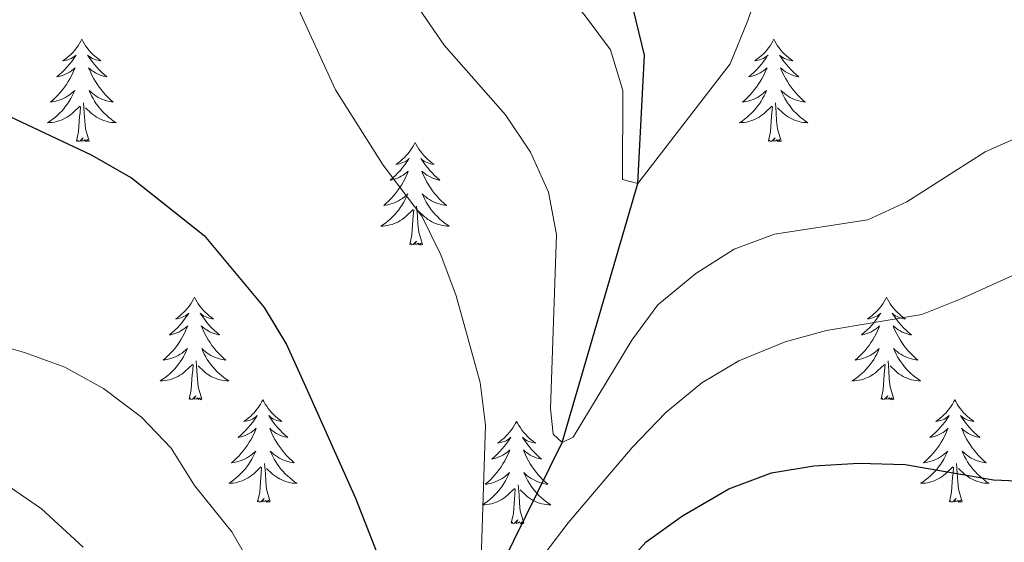
# Model space of a CAD drawing. Units: metres. Extents: x 631127 to 635638, y 699406 to 702460.
# Drawn here: x 633146 to 633261, y 700803 to 700864 of the extents above; entities that cross this region are included whole.
import ezdxf

# ---------------------------------------------------------------- set-up
doc = ezdxf.new("R2010")
doc.units = ezdxf.units.M
doc.header["$MEASUREMENT"] = 0
doc.linetypes.add('DGN Style 3', pattern=[79.023728, 56.44552, -22.578208])
for name, color, linetype, lineweight in [('Carátula', 7, 'Continuous', 0), ('Elementos auxiliares', 7, 'Continuous', 0), ('Entidades rústicas y varios', 7, 'Continuous', 0), ('Hidrografía', 7, 'Continuous', 0), ('Relieve y altimetría', 7, 'Continuous', 0)]:
    doc.layers.add(name, color=color, linetype=linetype, lineweight=lineweight)

msp = doc.modelspace()

# ---------------------------------------------------------------- linework, layer by layer
at = {"layer": 'Carátula', "color": 7, "linetype": 'Continuous', "lineweight": 0}
msp.add_3dface([(631183.963, 699405.689), (635638.142, 699490.985), (635581.278, 702460.451), (631127.1, 702375.156)], dxfattribs=at)
at = {"layer": 'Elementos auxiliares', "color": 250, "linetype": 'Continuous', "lineweight": 0}
msp.add_3dface([(632047.42, 699816.19, 416.73), (632003.66, 702129.47, 413.138), (635429.76, 702195.1, 488.219), (635474.66, 699881.82, 453.356)], dxfattribs=at)
at = {"layer": 'Entidades rústicas y varios', "color": 92, "linetype": 'Continuous', "lineweight": 0, "flags": 128}
for points in [[(633153.667, 700861.294), (633153.556, 700861.075), (633153.401, 700860.8), (633153.233, 700860.534), (633153.051, 700860.277), (633152.857, 700860.029), (633152.65, 700859.791), (633152.431, 700859.565), (633152.201, 700859.349), (633151.961, 700859.146), (633151.71, 700858.955), (633151.45, 700858.777), (633151.649, 700858.8), (633151.852, 700858.838), (633152.051, 700858.893), (633152.246, 700858.962), (633152.435, 700859.047), (633152.616, 700859.146), (633152.79, 700859.258), (633152.995, 700859.449), (633152.954, 700859.384), (633152.724, 700859.039), (633152.481, 700858.703), (633152.225, 700858.377), (633151.957, 700858.061), (633151.677, 700857.756), (633151.385, 700857.462), (633151.082, 700857.179), (633150.769, 700856.908), (633150.893, 700856.931), (633151.139, 700856.989), (633151.381, 700857.062), (633151.617, 700857.15), (633151.848, 700857.253), (633152.071, 700857.371), (633152.287, 700857.502), (633152.494, 700857.647), (633152.691, 700857.804), (633152.878, 700857.974), (633152.79, 700857.752), (633152.634, 700857.391), (633152.463, 700857.037), (633152.278, 700856.69), (633152.078, 700856.35), (633151.866, 700856.019), (633151.639, 700855.697), (633151.4, 700855.385), (633151.149, 700855.082), (633150.885, 700854.79), (633150.61, 700854.509), (633150.323, 700854.239), (633150.026, 700853.981), (633150.222, 700854.006), (633150.489, 700854.053), (633150.752, 700854.116), (633151.011, 700854.195), (633151.266, 700854.289), (633151.514, 700854.397), (633151.755, 700854.52), (633151.989, 700854.658), (633152.214, 700854.808), (633152.43, 700854.972), (633152.636, 700855.148), (633152.831, 700855.336), (633152.69, 700855.009), (633152.535, 700854.688), (633152.366, 700854.374), (633152.183, 700854.069), (633151.986, 700853.772), (633151.776, 700853.484), (633151.553, 700853.206), (633151.318, 700852.938), (633151.072, 700852.68), (633150.814, 700852.435), (633150.545, 700852.201), (633150.266, 700851.979), (633149.977, 700851.77), (633149.687, 700851.579), (633149.952, 700851.588), (633150.215, 700851.613), (633150.477, 700851.654), (633150.736, 700851.711), (633150.991, 700851.783), (633151.241, 700851.87), (633151.485, 700851.973), (633151.723, 700852.089), (633151.953, 700852.22), (633152.175, 700852.365), (633152.388, 700852.523), (633152.591, 700852.693), (633153.439, 700853.492)], [(633153.667, 700861.294), (633153.778, 700861.075), (633153.933, 700860.8), (633154.101, 700860.534), (633154.283, 700860.277), (633154.477, 700860.029), (633154.684, 700859.791), (633154.903, 700859.565), (633155.133, 700859.349), (633155.373, 700859.146), (633155.624, 700858.955), (633155.884, 700858.777), (633155.685, 700858.8), (633155.482, 700858.838), (633155.283, 700858.893), (633155.088, 700858.962), (633154.899, 700859.047), (633154.718, 700859.146), (633154.544, 700859.258), (633154.339, 700859.449), (633154.38, 700859.384), (633154.61, 700859.039), (633154.853, 700858.703), (633155.109, 700858.377), (633155.377, 700858.061), (633155.657, 700857.756), (633155.949, 700857.462), (633156.252, 700857.179), (633156.565, 700856.908), (633156.441, 700856.931), (633156.195, 700856.989), (633155.953, 700857.062), (633155.717, 700857.15), (633155.486, 700857.253), (633155.263, 700857.371), (633155.047, 700857.502), (633154.84, 700857.647), (633154.643, 700857.804), (633154.456, 700857.974), (633154.544, 700857.752), (633154.7, 700857.391), (633154.871, 700857.037), (633155.056, 700856.69), (633155.256, 700856.35), (633155.468, 700856.019), (633155.695, 700855.697), (633155.934, 700855.385), (633156.185, 700855.082), (633156.449, 700854.79), (633156.724, 700854.509), (633157.011, 700854.239), (633157.308, 700853.981), (633157.112, 700854.006), (633156.845, 700854.053), (633156.582, 700854.116), (633156.323, 700854.195), (633156.068, 700854.289), (633155.82, 700854.397), (633155.579, 700854.52), (633155.345, 700854.658), (633155.12, 700854.808), (633154.904, 700854.972), (633154.698, 700855.148), (633154.503, 700855.336), (633154.644, 700855.009), (633154.799, 700854.688), (633154.968, 700854.374), (633155.151, 700854.069), (633155.348, 700853.772), (633155.558, 700853.484), (633155.781, 700853.206), (633156.016, 700852.938), (633156.262, 700852.68), (633156.52, 700852.435), (633156.789, 700852.201), (633157.068, 700851.979), (633157.357, 700851.77), (633157.647, 700851.579), (633157.382, 700851.588), (633157.119, 700851.613), (633156.857, 700851.654), (633156.598, 700851.711), (633156.343, 700851.783), (633156.093, 700851.87), (633155.849, 700851.973), (633155.611, 700852.089), (633155.381, 700852.22), (633155.159, 700852.365), (633154.946, 700852.523), (633154.743, 700852.693), (633154.085, 700853.313)], [(633234.172, 700861.294), (633234.061, 700861.075), (633233.906, 700860.8), (633233.738, 700860.534), (633233.556, 700860.277), (633233.362, 700860.029), (633233.155, 700859.791), (633232.936, 700859.565), (633232.706, 700859.349), (633232.466, 700859.146), (633232.215, 700858.955), (633231.955, 700858.777), (633232.154, 700858.8), (633232.357, 700858.838), (633232.556, 700858.893), (633232.751, 700858.962), (633232.94, 700859.047), (633233.121, 700859.146), (633233.295, 700859.258), (633233.5, 700859.449), (633233.459, 700859.384), (633233.229, 700859.039), (633232.986, 700858.703), (633232.73, 700858.377), (633232.462, 700858.061), (633232.182, 700857.756), (633231.89, 700857.462), (633231.587, 700857.179), (633231.274, 700856.908), (633231.398, 700856.931), (633231.644, 700856.989), (633231.886, 700857.062), (633232.122, 700857.15), (633232.353, 700857.253), (633232.576, 700857.371), (633232.792, 700857.502), (633232.999, 700857.647), (633233.196, 700857.804), (633233.383, 700857.974), (633233.295, 700857.752), (633233.139, 700857.391), (633232.968, 700857.037), (633232.783, 700856.69), (633232.583, 700856.35), (633232.371, 700856.019), (633232.144, 700855.697), (633231.905, 700855.385), (633231.654, 700855.082), (633231.39, 700854.79), (633231.115, 700854.509), (633230.828, 700854.239), (633230.531, 700853.981), (633230.727, 700854.006), (633230.994, 700854.053), (633231.257, 700854.116), (633231.516, 700854.195), (633231.771, 700854.289), (633232.019, 700854.397), (633232.26, 700854.52), (633232.494, 700854.658), (633232.719, 700854.808), (633232.935, 700854.972), (633233.141, 700855.148), (633233.336, 700855.336), (633233.195, 700855.009), (633233.04, 700854.688), (633232.871, 700854.374), (633232.688, 700854.069), (633232.491, 700853.772), (633232.281, 700853.484), (633232.058, 700853.206), (633231.823, 700852.938), (633231.577, 700852.68), (633231.319, 700852.435), (633231.05, 700852.201), (633230.771, 700851.979), (633230.482, 700851.77), (633230.192, 700851.579), (633230.457, 700851.588), (633230.72, 700851.613), (633230.982, 700851.654), (633231.241, 700851.711), (633231.496, 700851.783), (633231.746, 700851.87), (633231.99, 700851.973), (633232.228, 700852.089), (633232.458, 700852.22), (633232.68, 700852.365), (633232.893, 700852.523), (633233.096, 700852.693), (633233.944, 700853.492)], [(633234.172, 700861.294), (633234.283, 700861.075), (633234.438, 700860.8), (633234.606, 700860.534), (633234.788, 700860.277), (633234.982, 700860.029), (633235.189, 700859.791), (633235.408, 700859.565), (633235.638, 700859.349), (633235.878, 700859.146), (633236.129, 700858.955), (633236.389, 700858.777), (633236.19, 700858.8), (633235.987, 700858.838), (633235.788, 700858.893), (633235.593, 700858.962), (633235.404, 700859.047), (633235.223, 700859.146), (633235.049, 700859.258), (633234.844, 700859.449), (633234.885, 700859.384), (633235.115, 700859.039), (633235.358, 700858.703), (633235.614, 700858.377), (633235.882, 700858.061), (633236.162, 700857.756), (633236.454, 700857.462), (633236.757, 700857.179), (633237.07, 700856.908), (633236.946, 700856.931), (633236.7, 700856.989), (633236.458, 700857.062), (633236.222, 700857.15), (633235.991, 700857.253), (633235.768, 700857.371), (633235.552, 700857.502), (633235.345, 700857.647), (633235.148, 700857.804), (633234.961, 700857.974), (633235.049, 700857.752), (633235.205, 700857.391), (633235.376, 700857.037), (633235.561, 700856.69), (633235.761, 700856.35), (633235.973, 700856.019), (633236.2, 700855.697), (633236.439, 700855.385), (633236.69, 700855.082), (633236.954, 700854.79), (633237.229, 700854.509), (633237.516, 700854.239), (633237.813, 700853.981), (633237.617, 700854.006), (633237.35, 700854.053), (633237.087, 700854.116), (633236.828, 700854.195), (633236.573, 700854.289), (633236.325, 700854.397), (633236.084, 700854.52), (633235.85, 700854.658), (633235.625, 700854.808), (633235.409, 700854.972), (633235.203, 700855.148), (633235.008, 700855.336), (633235.149, 700855.009), (633235.304, 700854.688), (633235.473, 700854.374), (633235.656, 700854.069), (633235.853, 700853.772), (633236.063, 700853.484), (633236.286, 700853.206), (633236.521, 700852.938), (633236.767, 700852.68), (633237.025, 700852.435), (633237.294, 700852.201), (633237.573, 700851.979), (633237.862, 700851.77), (633238.152, 700851.579), (633237.887, 700851.588), (633237.624, 700851.613), (633237.362, 700851.654), (633237.103, 700851.711), (633236.848, 700851.783), (633236.598, 700851.87), (633236.354, 700851.973), (633236.116, 700852.089), (633235.886, 700852.22), (633235.664, 700852.365), (633235.451, 700852.523), (633235.248, 700852.693), (633234.59, 700853.313)], [(633154.518, 700849.443), (633154.089, 700850.883), (633153.998, 700851.787), (633153.952, 700852.736), (633153.85, 700853.9)], [(633235.023, 700849.443), (633234.594, 700850.883), (633234.503, 700851.787), (633234.457, 700852.736), (633234.355, 700853.9)], [(633153.048, 700849.443), (633153.293, 700850.561), (633153.406, 700852.303), (633153.454, 700852.736), (633153.517, 700853.459)], [(633233.553, 700849.443), (633233.798, 700850.561), (633233.911, 700852.303), (633233.959, 700852.736), (633234.022, 700853.459)], [(633154.518, 700849.443), (633154.344, 700849.375), (633154.325, 700849.614), (633154.135, 700849.392), (633154.014, 700849.595), (633153.893, 700849.487), (633153.623, 700849.433), (633153.819, 700849.826), (633153.434, 700849.446), (633153.246, 700849.392), (633153.205, 700849.554), (633153.048, 700849.443)], [(633192.433, 700849.269), (633192.322, 700849.05), (633192.167, 700848.775), (633191.999, 700848.509), (633191.817, 700848.252), (633191.623, 700848.004), (633191.416, 700847.766), (633191.197, 700847.54), (633190.967, 700847.324), (633190.727, 700847.121), (633190.476, 700846.93), (633190.216, 700846.752), (633190.415, 700846.775), (633190.618, 700846.813), (633190.817, 700846.868), (633191.012, 700846.937), (633191.201, 700847.022), (633191.382, 700847.121), (633191.556, 700847.233), (633191.761, 700847.424), (633191.72, 700847.359), (633191.49, 700847.014), (633191.247, 700846.678), (633190.991, 700846.352), (633190.723, 700846.036), (633190.443, 700845.731), (633190.151, 700845.437), (633189.848, 700845.154), (633189.535, 700844.883), (633189.659, 700844.906), (633189.905, 700844.964), (633190.147, 700845.037), (633190.383, 700845.125), (633190.614, 700845.228), (633190.837, 700845.346), (633191.053, 700845.477), (633191.26, 700845.622), (633191.457, 700845.779), (633191.644, 700845.949), (633191.556, 700845.727), (633191.4, 700845.366), (633191.229, 700845.012), (633191.044, 700844.665), (633190.844, 700844.325), (633190.632, 700843.994), (633190.405, 700843.672), (633190.166, 700843.36), (633189.915, 700843.057), (633189.651, 700842.765), (633189.376, 700842.484), (633189.089, 700842.214), (633188.792, 700841.956), (633188.988, 700841.981), (633189.255, 700842.028), (633189.518, 700842.091), (633189.777, 700842.17), (633190.032, 700842.264), (633190.28, 700842.372), (633190.521, 700842.495), (633190.755, 700842.633), (633190.98, 700842.783), (633191.196, 700842.947), (633191.402, 700843.123), (633191.597, 700843.311), (633191.456, 700842.984), (633191.301, 700842.663), (633191.132, 700842.349), (633190.949, 700842.044), (633190.752, 700841.747), (633190.542, 700841.459), (633190.319, 700841.181), (633190.084, 700840.913), (633189.838, 700840.655), (633189.58, 700840.41), (633189.311, 700840.176), (633189.032, 700839.954), (633188.743, 700839.745), (633188.453, 700839.554), (633188.718, 700839.563), (633188.981, 700839.588), (633189.243, 700839.629), (633189.502, 700839.686), (633189.757, 700839.758), (633190.007, 700839.845), (633190.251, 700839.948), (633190.489, 700840.064), (633190.719, 700840.195), (633190.941, 700840.34), (633191.154, 700840.498), (633191.357, 700840.668), (633192.205, 700841.467)], [(633192.433, 700849.269), (633192.544, 700849.05), (633192.699, 700848.775), (633192.867, 700848.509), (633193.049, 700848.252), (633193.243, 700848.004), (633193.45, 700847.766), (633193.669, 700847.54), (633193.899, 700847.324), (633194.139, 700847.121), (633194.39, 700846.93), (633194.65, 700846.752), (633194.451, 700846.775), (633194.248, 700846.813), (633194.049, 700846.868), (633193.854, 700846.937), (633193.665, 700847.022), (633193.484, 700847.121), (633193.31, 700847.233), (633193.105, 700847.424), (633193.146, 700847.359), (633193.376, 700847.014), (633193.619, 700846.678), (633193.875, 700846.352), (633194.143, 700846.036), (633194.423, 700845.731), (633194.715, 700845.437), (633195.018, 700845.154), (633195.331, 700844.883), (633195.207, 700844.906), (633194.961, 700844.964), (633194.719, 700845.037), (633194.483, 700845.125), (633194.252, 700845.228), (633194.029, 700845.346), (633193.813, 700845.477), (633193.606, 700845.622), (633193.409, 700845.779), (633193.222, 700845.949), (633193.31, 700845.727), (633193.466, 700845.366), (633193.637, 700845.012), (633193.822, 700844.665), (633194.022, 700844.325), (633194.234, 700843.994), (633194.461, 700843.672), (633194.7, 700843.36), (633194.951, 700843.057), (633195.215, 700842.765), (633195.49, 700842.484), (633195.777, 700842.214), (633196.074, 700841.956), (633195.878, 700841.981), (633195.611, 700842.028), (633195.348, 700842.091), (633195.089, 700842.17), (633194.834, 700842.264), (633194.586, 700842.372), (633194.345, 700842.495), (633194.111, 700842.633), (633193.886, 700842.783), (633193.67, 700842.947), (633193.464, 700843.123), (633193.269, 700843.311), (633193.41, 700842.984), (633193.565, 700842.663), (633193.734, 700842.349), (633193.917, 700842.044), (633194.114, 700841.747), (633194.324, 700841.459), (633194.547, 700841.181), (633194.782, 700840.913), (633195.028, 700840.655), (633195.286, 700840.41), (633195.555, 700840.176), (633195.834, 700839.954), (633196.123, 700839.745), (633196.413, 700839.554), (633196.148, 700839.563), (633195.885, 700839.588), (633195.623, 700839.629), (633195.364, 700839.686), (633195.109, 700839.758), (633194.859, 700839.845), (633194.615, 700839.948), (633194.377, 700840.064), (633194.147, 700840.195), (633193.925, 700840.34), (633193.712, 700840.498), (633193.509, 700840.668), (633192.851, 700841.288)], [(633235.023, 700849.443), (633234.849, 700849.375), (633234.83, 700849.614), (633234.64, 700849.392), (633234.519, 700849.595), (633234.398, 700849.487), (633234.128, 700849.433), (633234.324, 700849.826), (633233.939, 700849.446), (633233.751, 700849.392), (633233.71, 700849.554), (633233.553, 700849.443)], [(633191.814, 700837.418), (633192.059, 700838.536), (633192.172, 700840.278), (633192.22, 700840.711), (633192.283, 700841.434)], [(633193.284, 700837.418), (633192.855, 700838.858), (633192.764, 700839.762), (633192.718, 700840.711), (633192.616, 700841.875)], [(633193.284, 700837.418), (633193.11, 700837.35), (633193.091, 700837.589), (633192.901, 700837.367), (633192.78, 700837.57), (633192.659, 700837.462), (633192.389, 700837.408), (633192.585, 700837.801), (633192.2, 700837.421), (633192.012, 700837.367), (633191.971, 700837.529), (633191.814, 700837.418)], [(633166.775, 700831.283), (633166.664, 700831.064), (633166.509, 700830.789), (633166.341, 700830.523), (633166.159, 700830.266), (633165.965, 700830.018), (633165.758, 700829.78), (633165.539, 700829.554), (633165.309, 700829.338), (633165.069, 700829.135), (633164.818, 700828.944), (633164.558, 700828.766), (633164.757, 700828.789), (633164.96, 700828.827), (633165.159, 700828.882), (633165.354, 700828.951), (633165.543, 700829.036), (633165.724, 700829.135), (633165.898, 700829.247), (633166.103, 700829.438), (633166.062, 700829.373), (633165.832, 700829.028), (633165.589, 700828.692), (633165.333, 700828.366), (633165.065, 700828.05), (633164.785, 700827.745), (633164.493, 700827.451), (633164.19, 700827.168), (633163.877, 700826.897), (633164.001, 700826.92), (633164.247, 700826.978), (633164.489, 700827.051), (633164.725, 700827.139), (633164.956, 700827.242), (633165.179, 700827.36), (633165.395, 700827.491), (633165.602, 700827.636), (633165.799, 700827.793), (633165.986, 700827.963), (633165.898, 700827.741), (633165.742, 700827.38), (633165.571, 700827.026), (633165.386, 700826.679), (633165.186, 700826.339), (633164.974, 700826.008), (633164.747, 700825.686), (633164.508, 700825.374), (633164.257, 700825.071), (633163.993, 700824.779), (633163.718, 700824.498), (633163.431, 700824.228), (633163.134, 700823.97), (633163.33, 700823.995), (633163.597, 700824.042), (633163.86, 700824.105), (633164.119, 700824.184), (633164.374, 700824.278), (633164.622, 700824.386), (633164.863, 700824.509), (633165.097, 700824.647), (633165.322, 700824.797), (633165.538, 700824.961), (633165.744, 700825.137), (633165.939, 700825.325), (633165.798, 700824.998), (633165.643, 700824.677), (633165.474, 700824.363), (633165.291, 700824.058), (633165.094, 700823.761), (633164.884, 700823.473), (633164.661, 700823.195), (633164.426, 700822.927), (633164.18, 700822.669), (633163.922, 700822.424), (633163.653, 700822.19), (633163.374, 700821.968), (633163.085, 700821.759), (633162.795, 700821.568), (633163.06, 700821.577), (633163.323, 700821.602), (633163.585, 700821.643), (633163.844, 700821.7), (633164.099, 700821.772), (633164.349, 700821.859), (633164.593, 700821.962), (633164.831, 700822.078), (633165.061, 700822.209), (633165.283, 700822.354), (633165.496, 700822.512), (633165.699, 700822.682), (633166.547, 700823.481)], [(633166.775, 700831.283), (633166.886, 700831.064), (633167.041, 700830.789), (633167.209, 700830.523), (633167.391, 700830.266), (633167.585, 700830.018), (633167.792, 700829.78), (633168.011, 700829.554), (633168.241, 700829.338), (633168.481, 700829.135), (633168.732, 700828.944), (633168.992, 700828.766), (633168.793, 700828.789), (633168.59, 700828.827), (633168.391, 700828.882), (633168.196, 700828.951), (633168.007, 700829.036), (633167.826, 700829.135), (633167.652, 700829.247), (633167.447, 700829.438), (633167.488, 700829.373), (633167.718, 700829.028), (633167.961, 700828.692), (633168.217, 700828.366), (633168.485, 700828.05), (633168.765, 700827.745), (633169.057, 700827.451), (633169.36, 700827.168), (633169.673, 700826.897), (633169.549, 700826.92), (633169.303, 700826.978), (633169.061, 700827.051), (633168.825, 700827.139), (633168.594, 700827.242), (633168.371, 700827.36), (633168.155, 700827.491), (633167.948, 700827.636), (633167.751, 700827.793), (633167.564, 700827.963), (633167.652, 700827.741), (633167.808, 700827.38), (633167.979, 700827.026), (633168.164, 700826.679), (633168.364, 700826.339), (633168.576, 700826.008), (633168.803, 700825.686), (633169.042, 700825.374), (633169.293, 700825.071), (633169.557, 700824.779), (633169.832, 700824.498), (633170.119, 700824.228), (633170.416, 700823.97), (633170.22, 700823.995), (633169.953, 700824.042), (633169.69, 700824.105), (633169.431, 700824.184), (633169.176, 700824.278), (633168.928, 700824.386), (633168.687, 700824.509), (633168.453, 700824.647), (633168.228, 700824.797), (633168.012, 700824.961), (633167.806, 700825.137), (633167.611, 700825.325), (633167.752, 700824.998), (633167.907, 700824.677), (633168.076, 700824.363), (633168.259, 700824.058), (633168.456, 700823.761), (633168.666, 700823.473), (633168.889, 700823.195), (633169.124, 700822.927), (633169.37, 700822.669), (633169.628, 700822.424), (633169.897, 700822.19), (633170.176, 700821.968), (633170.465, 700821.759), (633170.755, 700821.568), (633170.49, 700821.577), (633170.227, 700821.602), (633169.965, 700821.643), (633169.706, 700821.7), (633169.451, 700821.772), (633169.201, 700821.859), (633168.957, 700821.962), (633168.719, 700822.078), (633168.489, 700822.209), (633168.267, 700822.354), (633168.054, 700822.512), (633167.851, 700822.682), (633167.193, 700823.302)], [(633247.28, 700831.283), (633247.169, 700831.064), (633247.014, 700830.789), (633246.846, 700830.523), (633246.664, 700830.266), (633246.47, 700830.018), (633246.263, 700829.78), (633246.044, 700829.554), (633245.814, 700829.338), (633245.574, 700829.135), (633245.323, 700828.944), (633245.063, 700828.766), (633245.262, 700828.789), (633245.465, 700828.827), (633245.664, 700828.882), (633245.859, 700828.951), (633246.048, 700829.036), (633246.229, 700829.135), (633246.403, 700829.247), (633246.608, 700829.438), (633246.567, 700829.373), (633246.337, 700829.028), (633246.094, 700828.692), (633245.838, 700828.366), (633245.57, 700828.05), (633245.29, 700827.745), (633244.998, 700827.451), (633244.695, 700827.168), (633244.382, 700826.897), (633244.506, 700826.92), (633244.752, 700826.978), (633244.994, 700827.051), (633245.23, 700827.139), (633245.461, 700827.242), (633245.684, 700827.36), (633245.9, 700827.491), (633246.107, 700827.636), (633246.304, 700827.793), (633246.491, 700827.963), (633246.403, 700827.741), (633246.247, 700827.38), (633246.076, 700827.026), (633245.891, 700826.679), (633245.691, 700826.339), (633245.479, 700826.008), (633245.252, 700825.686), (633245.013, 700825.374), (633244.762, 700825.071), (633244.498, 700824.779), (633244.223, 700824.498), (633243.936, 700824.228), (633243.639, 700823.97), (633243.835, 700823.995), (633244.102, 700824.042), (633244.365, 700824.105), (633244.624, 700824.184), (633244.879, 700824.278), (633245.127, 700824.386), (633245.368, 700824.509), (633245.602, 700824.647), (633245.827, 700824.797), (633246.043, 700824.961), (633246.249, 700825.137), (633246.444, 700825.325), (633246.303, 700824.998), (633246.148, 700824.677), (633245.979, 700824.363), (633245.796, 700824.058), (633245.599, 700823.761), (633245.389, 700823.473), (633245.166, 700823.195), (633244.931, 700822.927), (633244.685, 700822.669), (633244.427, 700822.424), (633244.158, 700822.19), (633243.879, 700821.968), (633243.59, 700821.759), (633243.3, 700821.568), (633243.565, 700821.577), (633243.828, 700821.602), (633244.09, 700821.643), (633244.349, 700821.7), (633244.604, 700821.772), (633244.854, 700821.859), (633245.098, 700821.962), (633245.336, 700822.078), (633245.566, 700822.209), (633245.788, 700822.354), (633246.001, 700822.512), (633246.204, 700822.682), (633247.052, 700823.481)], [(633247.28, 700831.283), (633247.391, 700831.064), (633247.546, 700830.789), (633247.714, 700830.523), (633247.896, 700830.266), (633248.09, 700830.018), (633248.297, 700829.78), (633248.516, 700829.554), (633248.746, 700829.338), (633248.986, 700829.135), (633249.237, 700828.944), (633249.497, 700828.766), (633249.298, 700828.789), (633249.095, 700828.827), (633248.896, 700828.882), (633248.701, 700828.951), (633248.512, 700829.036), (633248.331, 700829.135), (633248.157, 700829.247), (633247.952, 700829.438), (633247.993, 700829.373), (633248.223, 700829.028), (633248.466, 700828.692), (633248.722, 700828.366), (633248.99, 700828.05), (633249.27, 700827.745), (633249.562, 700827.451), (633249.865, 700827.168), (633250.178, 700826.897), (633250.054, 700826.92), (633249.808, 700826.978), (633249.566, 700827.051), (633249.33, 700827.139), (633249.099, 700827.242), (633248.876, 700827.36), (633248.66, 700827.491), (633248.453, 700827.636), (633248.256, 700827.793), (633248.069, 700827.963), (633248.157, 700827.741), (633248.313, 700827.38), (633248.484, 700827.026), (633248.669, 700826.679), (633248.869, 700826.339), (633249.081, 700826.008), (633249.308, 700825.686), (633249.547, 700825.374), (633249.798, 700825.071), (633250.062, 700824.779), (633250.337, 700824.498), (633250.624, 700824.228), (633250.921, 700823.97), (633250.725, 700823.995), (633250.458, 700824.042), (633250.195, 700824.105), (633249.936, 700824.184), (633249.681, 700824.278), (633249.433, 700824.386), (633249.192, 700824.509), (633248.958, 700824.647), (633248.733, 700824.797), (633248.517, 700824.961), (633248.311, 700825.137), (633248.116, 700825.325), (633248.257, 700824.998), (633248.412, 700824.677), (633248.581, 700824.363), (633248.764, 700824.058), (633248.961, 700823.761), (633249.171, 700823.473), (633249.394, 700823.195), (633249.629, 700822.927), (633249.875, 700822.669), (633250.133, 700822.424), (633250.402, 700822.19), (633250.681, 700821.968), (633250.97, 700821.759), (633251.26, 700821.568), (633250.995, 700821.577), (633250.732, 700821.602), (633250.47, 700821.643), (633250.211, 700821.7), (633249.956, 700821.772), (633249.706, 700821.859), (633249.462, 700821.962), (633249.224, 700822.078), (633248.994, 700822.209), (633248.772, 700822.354), (633248.559, 700822.512), (633248.356, 700822.682), (633247.698, 700823.302)], [(633167.626, 700819.432), (633167.197, 700820.872), (633167.106, 700821.776), (633167.06, 700822.725), (633166.958, 700823.889)], [(633248.131, 700819.432), (633247.702, 700820.872), (633247.611, 700821.776), (633247.565, 700822.725), (633247.463, 700823.889)], [(633166.156, 700819.432), (633166.401, 700820.55), (633166.514, 700822.292), (633166.562, 700822.725), (633166.625, 700823.448)], [(633246.661, 700819.432), (633246.906, 700820.55), (633247.019, 700822.292), (633247.067, 700822.725), (633247.13, 700823.448)], [(633167.626, 700819.432), (633167.452, 700819.364), (633167.433, 700819.603), (633167.243, 700819.381), (633167.122, 700819.584), (633167.001, 700819.476), (633166.731, 700819.422), (633166.927, 700819.815), (633166.542, 700819.435), (633166.354, 700819.381), (633166.313, 700819.543), (633166.156, 700819.432)], [(633174.735, 700819.364), (633174.624, 700819.145), (633174.469, 700818.87), (633174.301, 700818.604), (633174.119, 700818.347), (633173.925, 700818.099), (633173.718, 700817.861), (633173.499, 700817.635), (633173.269, 700817.419), (633173.029, 700817.216), (633172.778, 700817.025), (633172.518, 700816.847), (633172.717, 700816.87), (633172.92, 700816.908), (633173.119, 700816.963), (633173.314, 700817.032), (633173.503, 700817.117), (633173.684, 700817.216), (633173.858, 700817.328), (633174.063, 700817.519), (633174.022, 700817.454), (633173.792, 700817.109), (633173.549, 700816.773), (633173.293, 700816.447), (633173.025, 700816.131), (633172.745, 700815.826), (633172.453, 700815.532), (633172.15, 700815.249), (633171.837, 700814.978), (633171.961, 700815.001), (633172.207, 700815.059), (633172.449, 700815.132), (633172.685, 700815.22), (633172.916, 700815.323), (633173.139, 700815.441), (633173.355, 700815.572), (633173.562, 700815.717), (633173.759, 700815.874), (633173.946, 700816.044), (633173.858, 700815.822), (633173.702, 700815.461), (633173.531, 700815.107), (633173.346, 700814.76), (633173.146, 700814.42), (633172.934, 700814.089), (633172.707, 700813.767), (633172.468, 700813.455), (633172.217, 700813.152), (633171.953, 700812.86), (633171.678, 700812.579), (633171.391, 700812.309), (633171.094, 700812.051), (633171.29, 700812.076), (633171.557, 700812.123), (633171.82, 700812.186), (633172.079, 700812.265), (633172.334, 700812.359), (633172.582, 700812.467), (633172.823, 700812.59), (633173.057, 700812.728), (633173.282, 700812.878), (633173.498, 700813.042), (633173.704, 700813.218), (633173.899, 700813.406), (633173.758, 700813.079), (633173.603, 700812.758), (633173.434, 700812.444), (633173.251, 700812.139), (633173.054, 700811.842), (633172.844, 700811.554), (633172.621, 700811.276), (633172.386, 700811.008), (633172.14, 700810.75), (633171.882, 700810.505), (633171.613, 700810.271), (633171.334, 700810.049), (633171.045, 700809.84), (633170.755, 700809.649), (633171.02, 700809.658), (633171.283, 700809.683), (633171.545, 700809.724), (633171.804, 700809.781), (633172.059, 700809.853), (633172.309, 700809.94), (633172.553, 700810.043), (633172.791, 700810.159), (633173.021, 700810.29), (633173.243, 700810.435), (633173.456, 700810.593), (633173.659, 700810.763), (633174.507, 700811.562)], [(633174.735, 700819.364), (633174.846, 700819.145), (633175.001, 700818.87), (633175.169, 700818.604), (633175.351, 700818.347), (633175.545, 700818.099), (633175.752, 700817.861), (633175.971, 700817.635), (633176.201, 700817.419), (633176.441, 700817.216), (633176.692, 700817.025), (633176.952, 700816.847), (633176.753, 700816.87), (633176.55, 700816.908), (633176.351, 700816.963), (633176.156, 700817.032), (633175.967, 700817.117), (633175.786, 700817.216), (633175.612, 700817.328), (633175.407, 700817.519), (633175.448, 700817.454), (633175.678, 700817.109), (633175.921, 700816.773), (633176.177, 700816.447), (633176.445, 700816.131), (633176.725, 700815.826), (633177.017, 700815.532), (633177.32, 700815.249), (633177.633, 700814.978), (633177.509, 700815.001), (633177.263, 700815.059), (633177.021, 700815.132), (633176.785, 700815.22), (633176.554, 700815.323), (633176.331, 700815.441), (633176.115, 700815.572), (633175.908, 700815.717), (633175.711, 700815.874), (633175.524, 700816.044), (633175.612, 700815.822), (633175.768, 700815.461), (633175.939, 700815.107), (633176.124, 700814.76), (633176.324, 700814.42), (633176.536, 700814.089), (633176.763, 700813.767), (633177.002, 700813.455), (633177.253, 700813.152), (633177.517, 700812.86), (633177.792, 700812.579), (633178.079, 700812.309), (633178.376, 700812.051), (633178.18, 700812.076), (633177.913, 700812.123), (633177.65, 700812.186), (633177.391, 700812.265), (633177.136, 700812.359), (633176.888, 700812.467), (633176.647, 700812.59), (633176.413, 700812.728), (633176.188, 700812.878), (633175.972, 700813.042), (633175.766, 700813.218), (633175.571, 700813.406), (633175.712, 700813.079), (633175.867, 700812.758), (633176.036, 700812.444), (633176.219, 700812.139), (633176.416, 700811.842), (633176.626, 700811.554), (633176.849, 700811.276), (633177.084, 700811.008), (633177.33, 700810.75), (633177.588, 700810.505), (633177.857, 700810.271), (633178.136, 700810.049), (633178.425, 700809.84), (633178.715, 700809.649), (633178.45, 700809.658), (633178.187, 700809.683), (633177.925, 700809.724), (633177.666, 700809.781), (633177.411, 700809.853), (633177.161, 700809.94), (633176.917, 700810.043), (633176.679, 700810.159), (633176.449, 700810.29), (633176.227, 700810.435), (633176.014, 700810.593), (633175.811, 700810.763), (633175.153, 700811.383)], [(633248.131, 700819.432), (633247.957, 700819.364), (633247.938, 700819.603), (633247.748, 700819.381), (633247.627, 700819.584), (633247.506, 700819.476), (633247.236, 700819.422), (633247.432, 700819.815), (633247.047, 700819.435), (633246.859, 700819.381), (633246.818, 700819.543), (633246.661, 700819.432)], [(633255.24, 700819.364), (633255.129, 700819.145), (633254.974, 700818.87), (633254.806, 700818.604), (633254.624, 700818.347), (633254.43, 700818.099), (633254.223, 700817.861), (633254.004, 700817.635), (633253.774, 700817.419), (633253.534, 700817.216), (633253.283, 700817.025), (633253.023, 700816.847), (633253.222, 700816.87), (633253.425, 700816.908), (633253.624, 700816.963), (633253.819, 700817.032), (633254.008, 700817.117), (633254.189, 700817.216), (633254.363, 700817.328), (633254.568, 700817.519), (633254.527, 700817.454), (633254.297, 700817.109), (633254.054, 700816.773), (633253.798, 700816.447), (633253.53, 700816.131), (633253.25, 700815.826), (633252.958, 700815.532), (633252.655, 700815.249), (633252.342, 700814.978), (633252.466, 700815.001), (633252.712, 700815.059), (633252.954, 700815.132), (633253.19, 700815.22), (633253.421, 700815.323), (633253.644, 700815.441), (633253.86, 700815.572), (633254.067, 700815.717), (633254.264, 700815.874), (633254.451, 700816.044), (633254.363, 700815.822), (633254.207, 700815.461), (633254.036, 700815.107), (633253.851, 700814.76), (633253.651, 700814.42), (633253.439, 700814.089), (633253.212, 700813.767), (633252.973, 700813.455), (633252.722, 700813.152), (633252.458, 700812.86), (633252.183, 700812.579), (633251.896, 700812.309), (633251.599, 700812.051), (633251.795, 700812.076), (633252.062, 700812.123), (633252.325, 700812.186), (633252.584, 700812.265), (633252.839, 700812.359), (633253.087, 700812.467), (633253.328, 700812.59), (633253.562, 700812.728), (633253.787, 700812.878), (633254.003, 700813.042), (633254.209, 700813.218), (633254.404, 700813.406), (633254.263, 700813.079), (633254.108, 700812.758), (633253.939, 700812.444), (633253.756, 700812.139), (633253.559, 700811.842), (633253.349, 700811.554), (633253.126, 700811.276), (633252.891, 700811.008), (633252.645, 700810.75), (633252.387, 700810.505), (633252.118, 700810.271), (633251.839, 700810.049), (633251.55, 700809.84), (633251.26, 700809.649), (633251.525, 700809.658), (633251.788, 700809.683), (633252.05, 700809.724), (633252.309, 700809.781), (633252.564, 700809.853), (633252.814, 700809.94), (633253.058, 700810.043), (633253.296, 700810.159), (633253.526, 700810.29), (633253.748, 700810.435), (633253.961, 700810.593), (633254.164, 700810.763), (633255.012, 700811.562)], [(633255.24, 700819.364), (633255.351, 700819.145), (633255.506, 700818.87), (633255.674, 700818.604), (633255.856, 700818.347), (633256.05, 700818.099), (633256.257, 700817.861), (633256.476, 700817.635), (633256.706, 700817.419), (633256.946, 700817.216), (633257.197, 700817.025), (633257.457, 700816.847), (633257.258, 700816.87), (633257.055, 700816.908), (633256.856, 700816.963), (633256.661, 700817.032), (633256.472, 700817.117), (633256.291, 700817.216), (633256.117, 700817.328), (633255.912, 700817.519), (633255.953, 700817.454), (633256.183, 700817.109), (633256.426, 700816.773), (633256.682, 700816.447), (633256.95, 700816.131), (633257.23, 700815.826), (633257.522, 700815.532), (633257.825, 700815.249), (633258.138, 700814.978), (633258.014, 700815.001), (633257.768, 700815.059), (633257.526, 700815.132), (633257.29, 700815.22), (633257.059, 700815.323), (633256.836, 700815.441), (633256.62, 700815.572), (633256.413, 700815.717), (633256.216, 700815.874), (633256.029, 700816.044), (633256.117, 700815.822), (633256.273, 700815.461), (633256.444, 700815.107), (633256.629, 700814.76), (633256.829, 700814.42), (633257.041, 700814.089), (633257.268, 700813.767), (633257.507, 700813.455), (633257.758, 700813.152), (633258.022, 700812.86), (633258.297, 700812.579), (633258.584, 700812.309), (633258.881, 700812.051), (633258.685, 700812.076), (633258.418, 700812.123), (633258.155, 700812.186), (633257.896, 700812.265), (633257.641, 700812.359), (633257.393, 700812.467), (633257.152, 700812.59), (633256.918, 700812.728), (633256.693, 700812.878), (633256.477, 700813.042), (633256.271, 700813.218), (633256.076, 700813.406), (633256.217, 700813.079), (633256.372, 700812.758), (633256.541, 700812.444), (633256.724, 700812.139), (633256.921, 700811.842), (633257.131, 700811.554), (633257.354, 700811.276), (633257.589, 700811.008), (633257.835, 700810.75), (633258.093, 700810.505), (633258.362, 700810.271), (633258.641, 700810.049), (633258.93, 700809.84), (633259.22, 700809.649), (633258.955, 700809.658), (633258.692, 700809.683), (633258.43, 700809.724), (633258.171, 700809.781), (633257.916, 700809.853), (633257.666, 700809.94), (633257.422, 700810.043), (633257.184, 700810.159), (633256.954, 700810.29), (633256.732, 700810.435), (633256.519, 700810.593), (633256.316, 700810.763), (633255.658, 700811.383)], [(633204.25, 700816.856), (633204.139, 700816.637), (633203.984, 700816.362), (633203.816, 700816.096), (633203.634, 700815.839), (633203.44, 700815.591), (633203.233, 700815.353), (633203.014, 700815.127), (633202.784, 700814.911), (633202.544, 700814.708), (633202.293, 700814.517), (633202.033, 700814.339), (633202.232, 700814.362), (633202.435, 700814.4), (633202.634, 700814.455), (633202.829, 700814.524), (633203.018, 700814.609), (633203.199, 700814.708), (633203.373, 700814.82), (633203.578, 700815.011), (633203.537, 700814.946), (633203.307, 700814.601), (633203.064, 700814.265), (633202.808, 700813.939), (633202.54, 700813.623), (633202.26, 700813.318), (633201.968, 700813.024), (633201.665, 700812.741), (633201.352, 700812.47), (633201.476, 700812.493), (633201.722, 700812.551), (633201.964, 700812.624), (633202.2, 700812.712), (633202.431, 700812.815), (633202.654, 700812.933), (633202.87, 700813.064), (633203.077, 700813.209), (633203.274, 700813.366), (633203.461, 700813.536), (633203.373, 700813.314), (633203.217, 700812.953), (633203.046, 700812.599), (633202.861, 700812.252), (633202.661, 700811.912), (633202.449, 700811.581), (633202.222, 700811.259), (633201.983, 700810.947), (633201.732, 700810.644), (633201.468, 700810.352), (633201.193, 700810.071), (633200.906, 700809.801), (633200.609, 700809.543), (633200.805, 700809.568), (633201.072, 700809.615), (633201.335, 700809.678), (633201.594, 700809.757), (633201.849, 700809.851), (633202.097, 700809.959), (633202.338, 700810.082), (633202.572, 700810.22), (633202.797, 700810.37), (633203.013, 700810.534), (633203.219, 700810.71), (633203.414, 700810.898), (633203.273, 700810.571), (633203.118, 700810.25), (633202.949, 700809.936), (633202.766, 700809.631), (633202.569, 700809.334), (633202.359, 700809.046), (633202.136, 700808.768), (633201.901, 700808.5), (633201.655, 700808.242), (633201.397, 700807.997), (633201.128, 700807.763), (633200.849, 700807.541), (633200.56, 700807.332), (633200.27, 700807.141), (633200.535, 700807.15), (633200.798, 700807.175), (633201.06, 700807.216), (633201.319, 700807.273), (633201.574, 700807.345), (633201.824, 700807.432), (633202.068, 700807.535), (633202.306, 700807.651), (633202.536, 700807.782), (633202.758, 700807.927), (633202.971, 700808.085), (633203.174, 700808.255), (633204.022, 700809.054)], [(633204.25, 700816.856), (633204.361, 700816.637), (633204.516, 700816.362), (633204.684, 700816.096), (633204.866, 700815.839), (633205.06, 700815.591), (633205.267, 700815.353), (633205.486, 700815.127), (633205.716, 700814.911), (633205.956, 700814.708), (633206.207, 700814.517), (633206.467, 700814.339), (633206.268, 700814.362), (633206.065, 700814.4), (633205.866, 700814.455), (633205.671, 700814.524), (633205.482, 700814.609), (633205.301, 700814.708), (633205.127, 700814.82), (633204.922, 700815.011), (633204.963, 700814.946), (633205.193, 700814.601), (633205.436, 700814.265), (633205.692, 700813.939), (633205.96, 700813.623), (633206.24, 700813.318), (633206.532, 700813.024), (633206.835, 700812.741), (633207.148, 700812.47), (633207.024, 700812.493), (633206.778, 700812.551), (633206.536, 700812.624), (633206.3, 700812.712), (633206.069, 700812.815), (633205.846, 700812.933), (633205.63, 700813.064), (633205.423, 700813.209), (633205.226, 700813.366), (633205.039, 700813.536), (633205.127, 700813.314), (633205.283, 700812.953), (633205.454, 700812.599), (633205.639, 700812.252), (633205.839, 700811.912), (633206.051, 700811.581), (633206.278, 700811.259), (633206.517, 700810.947), (633206.768, 700810.644), (633207.032, 700810.352), (633207.307, 700810.071), (633207.594, 700809.801), (633207.891, 700809.543), (633207.695, 700809.568), (633207.428, 700809.615), (633207.165, 700809.678), (633206.906, 700809.757), (633206.651, 700809.851), (633206.403, 700809.959), (633206.162, 700810.082), (633205.928, 700810.22), (633205.703, 700810.37), (633205.487, 700810.534), (633205.281, 700810.71), (633205.086, 700810.898), (633205.227, 700810.571), (633205.382, 700810.25), (633205.551, 700809.936), (633205.734, 700809.631), (633205.931, 700809.334), (633206.141, 700809.046), (633206.364, 700808.768), (633206.599, 700808.5), (633206.845, 700808.242), (633207.103, 700807.997), (633207.372, 700807.763), (633207.651, 700807.541), (633207.94, 700807.332), (633208.23, 700807.141), (633207.965, 700807.15), (633207.702, 700807.175), (633207.44, 700807.216), (633207.181, 700807.273), (633206.926, 700807.345), (633206.676, 700807.432), (633206.432, 700807.535), (633206.194, 700807.651), (633205.964, 700807.782), (633205.742, 700807.927), (633205.529, 700808.085), (633205.326, 700808.255), (633204.668, 700808.875)], [(633174.116, 700807.513), (633174.361, 700808.631), (633174.474, 700810.373), (633174.522, 700810.806), (633174.585, 700811.529)], [(633175.586, 700807.513), (633175.157, 700808.953), (633175.066, 700809.857), (633175.02, 700810.806), (633174.918, 700811.97)], [(633254.621, 700807.513), (633254.866, 700808.631), (633254.979, 700810.373), (633255.027, 700810.806), (633255.09, 700811.529)], [(633256.091, 700807.513), (633255.662, 700808.953), (633255.571, 700809.857), (633255.525, 700810.806), (633255.423, 700811.97)], [(633203.631, 700805.005), (633203.876, 700806.123), (633203.989, 700807.865), (633204.037, 700808.298), (633204.1, 700809.021)], [(633205.101, 700805.005), (633204.672, 700806.445), (633204.581, 700807.349), (633204.535, 700808.298), (633204.433, 700809.462)], [(633175.586, 700807.513), (633175.412, 700807.445), (633175.393, 700807.684), (633175.203, 700807.462), (633175.082, 700807.665), (633174.961, 700807.557), (633174.691, 700807.503), (633174.887, 700807.896), (633174.502, 700807.516), (633174.314, 700807.462), (633174.273, 700807.624), (633174.116, 700807.513)], [(633256.091, 700807.513), (633255.917, 700807.445), (633255.898, 700807.684), (633255.708, 700807.462), (633255.587, 700807.665), (633255.466, 700807.557), (633255.196, 700807.503), (633255.392, 700807.896), (633255.007, 700807.516), (633254.819, 700807.462), (633254.778, 700807.624), (633254.621, 700807.513)], [(633205.101, 700805.005), (633204.927, 700804.937), (633204.908, 700805.176), (633204.718, 700804.954), (633204.597, 700805.157), (633204.476, 700805.049), (633204.206, 700804.995), (633204.402, 700805.388), (633204.017, 700805.008), (633203.829, 700804.954), (633203.788, 700805.116), (633203.631, 700805.005)]]:
    msp.add_lwpolyline(points, dxfattribs=at)
at = {"layer": 'Hidrografía', "color": 142, "linetype": 'DGN Style 3', "lineweight": 25}
msp.add_polyline3d([(633202.867, 700636.242, 519.81), (633202.76, 700647.05, 515), (633198.129, 700667.229, 510), (633182.948, 700691.984, 505), (633184.587, 700708.95, 500), (633186.613, 700723.21, 495), (633188.21, 700737.09, 490), (633191.944, 700750.324, 485), (633197.828, 700763.9, 480), (633197.206, 700774.911, 475), (633200.425, 700795.883, 470), (633209.538, 700814.383, 465), (633218.346, 700844.495, 460), (633219.134, 700859.437, 457.785), (633214.69, 700877.884, 455), (633217.263, 700895.17, 452.369), (633214.718, 700912.462, 450), (633214.432, 700917.992, 449.446), (633206.83, 700937.699, 445.846), (633202.925, 700942.869, 445.431), (633168.269, 700980.695, 445), (633148.48, 701000.264, 440), (633148.164, 701003.02, 440), (633144.616, 701007.381, 439.372)], dxfattribs=at)
at = {"layer": 'Relieve y altimetría', "color": 30, "linetype": 'Continuous', "lineweight": 0, "flags": 128}
for points, elevation in [([(633164.587, 700925.696), (633169.274, 700923.965), (633173.851, 700920.983), (633177.877, 700917.402), (633181.417, 700913.467), (633184.487, 700908.819), (633186.992, 700904.079), (633190.855, 700893.856), (633193.545, 700889.403), (633205.222, 700871.938), (633212.108, 700864.159), (633215.158, 700860.058), (633216.596, 700855.306), (633216.561, 700844.971), (633218.346, 700844.495), (633229.111, 700858.433), (633231.158, 700863.445), (633234.663, 700873.783), (633236.913, 700878.247), (633239.961, 700882.247), (633247.752, 700889.218), (633257.468, 700895.06), (633261.606, 700898.51)], 460), ([(633203.963, 700796.81), (633210.236, 700805.051), (633217.678, 700813.813), (633221.613, 700817.877), (633225.806, 700821.33), (633230.093, 700823.9), (633235.497, 700826.088), (633240.319, 700827.415), (633251.4, 700829.293), (633256.05, 700831.128), (633281.043, 700842.406), (633284.945, 700845.526), (633285.459, 700848.143), (633284.439, 700852.519), (633284.312, 700862.674), (633284.714, 700867.655), (633286.292, 700872.986), (633288.348, 700877.986), (633295.427, 700891.667), (633307.778, 700909.655), (633311.373, 700913.842), (633315.693, 700918.008), (633319.434, 700921.436), (633323.648, 700924.492)], 470), ([(633143.933, 700895.672), (633147.981, 700898.954), (633152.942, 700900.746), (633157.884, 700900.719), (633161.561, 700898.809), (633165.342, 700895.52), (633168.496, 700891.049), (633171.873, 700880.605), (633173.765, 700875.975), (633183.167, 700855.411), (633188.719, 700846.639), (633193.237, 700840.713), (633195.421, 700836.216), (633197.227, 700831.438), (633200.027, 700821.361), (633200.644, 700816.396), (633200.12, 700800.879)], 470), ([(633190.022, 700869.076), (633195.823, 700860.592), (633202.972, 700852.483), (633205.865, 700848.147), (633207.979, 700843.487), (633208.875, 700838.562), (633208.198, 700818.345), (633208.522, 700815.353), (633209.538, 700814.383), (633210.811, 700815.017), (633217.649, 700826.279), (633220.691, 700830.406), (633225.103, 700834.037), (633229.555, 700836.879), (633234.244, 700838.618), (633245.106, 700840.293), (633249.658, 700842.363), (633258.779, 700848.21), (633263.499, 700850.27)], 465), ([(633141.269, 700826.473), (633146.976, 700824.862), (633151.671, 700823.143), (633156.166, 700820.683), (633160.599, 700817.336), (633164.076, 700813.743), (633166.77, 700809.404), (633171.116, 700804.027), (633190.51, 700770.393)], 480), ([(633144.875, 700809.496), (633148.98, 700806.665)], 485), ([(633148.98, 700806.665), (633153.817, 700802.231)], 485)]:
    msp.add_lwpolyline(points, dxfattribs=dict(at, elevation=elevation))
at = {"layer": 'Relieve y altimetría', "color": 30, "linetype": 'Continuous', "lineweight": 30, "elevation": 475, "flags": 128}
for points in [[(633145.273, 700852.281), (633154.761, 700847.834), (633159.442, 700845.181), (633167.912, 700838.467), (633174.879, 700830.084), (633177.468, 700825.803), (633179.925, 700820.408), (633185.509, 700807.921), (633190.688, 700794.663)], [(633215.94, 700799.158), (633219.329, 700802.832), (633223.556, 700805.881), (633228.944, 700809.027), (633233.902, 700810.873), (633238.835, 700811.686), (633244.076, 700811.975), (633249.466, 700811.846), (633259.722, 700810.048), (633265.241, 700809.822)]]:
    msp.add_lwpolyline(points, dxfattribs=at)

doc.saveas('drawing.dxf')
